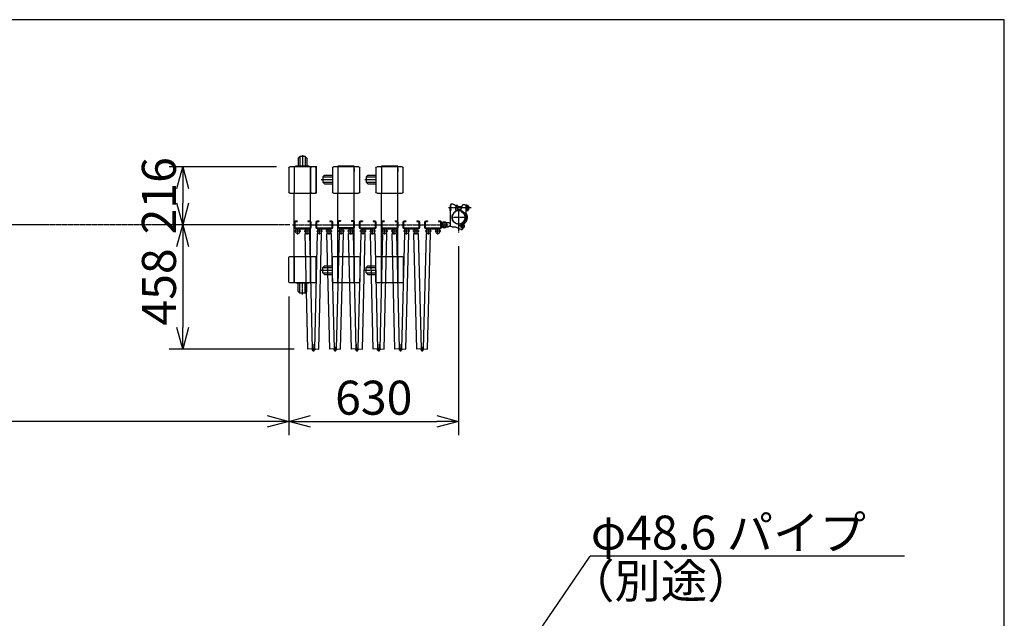
# Model space of a CAD drawing. Extents: x -172 to 14907, y -25 to 10378.
# Drawn here: x 11288 to 14907, y 8177 to 10378 of the extents above; entities that cross this region are included whole.
import ezdxf

# ---------------------------------------------------------------- set-up
doc = ezdxf.new("R2010")
doc.units = 0
doc.header["$MEASUREMENT"] = 0
doc.header["$PDMODE"] = 3
doc.header["$PDSIZE"] = -1
doc.linetypes.add('BORDER', pattern=[22, 20, -1, 0, -1])
doc.layers.get('0').update_dxf_attribs({"linetype": 'CONTINUOUS'})
doc.layers.get('Defpoints').update_dxf_attribs({"linetype": 'CONTINUOUS'})
doc.layers.add('寸法線', color=7, linetype='CONTINUOUS')
doc.layers.add('ﾚｲﾔｰ1', color=7, linetype='CONTINUOUS')
doc.styles.get("Standard").update_dxf_attribs({"font": 'msgothic.ttc'})
doc.dimstyles.new('sunpou', dxfattribs={"dimtxt": 125, "dimasz": 80, "dimexe": 50, "dimexo": 50, "dimgap": 25, "dimtad": 1, "dimdec": 0, "dimdsep": 46, "dimtxsty": 'Standard', "dimblk": 'OPEN30', "dimcen": 0.09, "dimdle": 300, "dimadec": 0, "dimazin": 0, "dimtfac": 1, "dimtdec": 0, "dimtofl": 0, "dimtmove": 0, "dimatfit": 3, "dimldrblk": 'OPEN30', "dimfxl": 1, "dimtolj": 1, "dimtzin": 0, "dimarcsym": 0})

# ---------------------------------------------------------------- blocks, each defined once
blk = doc.blocks.new('CLUMP1')
at = {"layer": 'ﾚｲﾔｰ1'}
for p, q in [((12457.5, 9614.8), (12457.5, 9635.6)), ((12459.8, 9614.8), (12459.8, 9635.6)), ((12462.1, 9640.2), (12467.5, 9640.2)), ((12462.1, 9637.9), (12467.5, 9637.9)), ((12467.5, 9640.2), (12467.5, 9637.9)), ((12507.5, 9640.2), (12512.9, 9640.2)), ((12507.5, 9640.2), (12507.5, 9637.9)), ((12507.5, 9637.9), (12512.9, 9637.9)), ((12515.2, 9635.6), (12515.2, 9614.8)), ((12517.5, 9635.6), (12517.5, 9614.8)), ((12512.9, 9612.5), (12462.1, 9612.5)), ((12462.1, 9610.2), (12512.9, 9610.2))]:
    blk.add_line(p, q, dxfattribs=at)
at = {"layer": 'ﾚｲﾔｰ1', "extrusion": (0, 0, -1)}
for centre, radius, start, end in [((-12462.1, 9635.6), 4.6, 0, 90), ((-12462.1, 9635.6), 2.3, 0, 90), ((-12512.9, 9635.6), 4.6, 90, 180), ((-12512.9, 9635.6), 2.3, 90, 180), ((-12462.1, 9614.8), 4.6, 270, 0), ((-12462.1, 9614.8), 2.3, 270, 0), ((-12512.9, 9614.8), 4.6, 180, 270), ((-12512.9, 9614.8), 2.3, 180, 270)]:
    blk.add_arc(centre, radius, start, end, dxfattribs=at)
blk = doc.blocks.new('CLUMP0')
blk.add_blockref('CLUMP1', (0, 0))
blk = doc.blocks.new('CLUMP3')
at = {"layer": 'ﾚｲﾔｰ1'}
for p, q in [((12377.5, 9613.7), (12377.5, 9634.5)), ((12379.8, 9613.7), (12379.8, 9634.5)), ((12382.1, 9639.1), (12387.5, 9639.1)), ((12382.1, 9636.8), (12387.5, 9636.8)), ((12387.5, 9639.1), (12387.5, 9636.8)), ((12427.5, 9639.1), (12432.9, 9639.1)), ((12427.5, 9639.1), (12427.5, 9636.8)), ((12427.5, 9636.8), (12432.9, 9636.8)), ((12435.2, 9634.5), (12435.2, 9613.7)), ((12437.5, 9634.5), (12437.5, 9613.7)), ((12432.9, 9611.4), (12382.1, 9611.4)), ((12382.1, 9609.1), (12432.9, 9609.1))]:
    blk.add_line(p, q, dxfattribs=at)
at = {"layer": 'ﾚｲﾔｰ1', "extrusion": (0, 0, -1)}
for centre, radius, start, end in [((-12382.1, 9634.5), 4.6, 0, 90), ((-12382.1, 9634.5), 2.3, 0, 90), ((-12432.9, 9634.5), 4.6, 90, 180), ((-12432.9, 9634.5), 2.3, 90, 180), ((-12382.1, 9613.7), 4.6, 270, 0), ((-12382.1, 9613.7), 2.3, 270, 0), ((-12432.9, 9613.7), 4.6, 180, 270), ((-12432.9, 9613.7), 2.3, 180, 270)]:
    blk.add_arc(centre, radius, start, end, dxfattribs=at)
blk = doc.blocks.new('CLUMP2')
blk.add_blockref('CLUMP3', (0, 0))
blk = doc.blocks.new('CLUMP5')
at = {"layer": 'ﾚｲﾔｰ1'}
for p, q in [((12537.3, 9613.7), (12537.3, 9634.5)), ((12539.6, 9613.7), (12539.6, 9634.5)), ((12541.9, 9639.1), (12547.3, 9639.1)), ((12541.9, 9636.8), (12547.3, 9636.8)), ((12547.3, 9639.1), (12547.3, 9636.8)), ((12587.3, 9639.1), (12592.7, 9639.1)), ((12587.3, 9639.1), (12587.3, 9636.8)), ((12587.3, 9636.8), (12592.7, 9636.8)), ((12595, 9634.5), (12595, 9613.7)), ((12597.3, 9634.5), (12597.3, 9613.7)), ((12592.7, 9611.4), (12541.9, 9611.4)), ((12541.9, 9609.1), (12592.7, 9609.1))]:
    blk.add_line(p, q, dxfattribs=at)
at = {"layer": 'ﾚｲﾔｰ1', "extrusion": (0, 0, -1)}
for centre, radius, start, end in [((-12541.9, 9634.5), 4.6, 0, 90), ((-12541.9, 9634.5), 2.3, 0, 90), ((-12592.7, 9634.5), 4.6, 90, 180), ((-12592.7, 9634.5), 2.3, 90, 180), ((-12541.9, 9613.7), 4.6, 270, 0), ((-12541.9, 9613.7), 2.3, 270, 0), ((-12592.7, 9613.7), 4.6, 180, 270), ((-12592.7, 9613.7), 2.3, 180, 270)]:
    blk.add_arc(centre, radius, start, end, dxfattribs=at)
blk = doc.blocks.new('CLUMP4')
blk.add_blockref('CLUMP5', (0, 0))
blk = doc.blocks.new('CLUMP7')
at = {"layer": 'ﾚｲﾔｰ1'}
for p, q in [((12297.5, 9613.7), (12297.5, 9634.5)), ((12299.8, 9613.7), (12299.8, 9634.5)), ((12302.1, 9639.1), (12307.5, 9639.1)), ((12302.1, 9636.8), (12307.5, 9636.8)), ((12307.5, 9639.1), (12307.5, 9636.8)), ((12347.5, 9639.1), (12352.9, 9639.1)), ((12347.5, 9639.1), (12347.5, 9636.8)), ((12347.5, 9636.8), (12352.9, 9636.8)), ((12355.2, 9634.5), (12355.2, 9613.7)), ((12357.5, 9634.5), (12357.5, 9613.7)), ((12352.9, 9611.4), (12302.1, 9611.4)), ((12302.1, 9609.1), (12352.9, 9609.1))]:
    blk.add_line(p, q, dxfattribs=at)
at = {"layer": 'ﾚｲﾔｰ1', "extrusion": (0, 0, -1)}
for centre, radius, start, end in [((-12302.1, 9634.5), 4.6, 0, 90), ((-12302.1, 9634.5), 2.3, 0, 90), ((-12352.9, 9634.5), 4.6, 90, 180), ((-12352.9, 9634.5), 2.3, 90, 180), ((-12302.1, 9613.7), 4.6, 270, 0), ((-12302.1, 9613.7), 2.3, 270, 0), ((-12352.9, 9613.7), 4.6, 180, 270), ((-12352.9, 9613.7), 2.3, 180, 270)]:
    blk.add_arc(centre, radius, start, end, dxfattribs=at)
blk = doc.blocks.new('CLUMP6')
blk.add_blockref('CLUMP7', (0, 0))
blk = doc.blocks.new('CLUMP11')
at = {"layer": 'ﾚｲﾔｰ1'}
for p, q in [((12617.3, 9613.7), (12617.3, 9634.5)), ((12619.6, 9613.7), (12619.6, 9634.5)), ((12621.9, 9639.1), (12627.3, 9639.1)), ((12621.9, 9636.8), (12627.3, 9636.8)), ((12627.3, 9639.1), (12627.3, 9636.8)), ((12667.3, 9639.1), (12672.7, 9639.1)), ((12667.3, 9639.1), (12667.3, 9636.8)), ((12667.3, 9636.8), (12672.7, 9636.8)), ((12675, 9634.5), (12675, 9613.7)), ((12677.3, 9634.5), (12677.3, 9613.7)), ((12672.7, 9611.4), (12621.9, 9611.4)), ((12621.9, 9609.1), (12672.7, 9609.1))]:
    blk.add_line(p, q, dxfattribs=at)
at = {"layer": 'ﾚｲﾔｰ1', "extrusion": (0, 0, -1)}
for centre, radius, start, end in [((-12621.9, 9634.5), 4.6, 0, 90), ((-12621.9, 9634.5), 2.3, 0, 90), ((-12672.7, 9634.5), 4.6, 90, 180), ((-12672.7, 9634.5), 2.3, 90, 180), ((-12621.9, 9613.7), 4.6, 270, 0), ((-12621.9, 9613.7), 2.3, 270, 0), ((-12672.7, 9613.7), 4.6, 180, 270), ((-12672.7, 9613.7), 2.3, 180, 270)]:
    blk.add_arc(centre, radius, start, end, dxfattribs=at)
blk = doc.blocks.new('CLUMP10')
blk.add_blockref('CLUMP11', (0, 0))
blk = doc.blocks.new('CLUMP9')
at = {"layer": 'ﾚｲﾔｰ1', "color": 3, "linetype": 'BORDER'}
for p, q in [((12676.2, 9600.6), (12653.3, 9600.6)), ((12664.8, 9588.1), (12664.8, 9613.2)), ((12721.4, 9600.6), (12698.6, 9600.6)), ((12710, 9588.1), (12710, 9613.2)), ((12681.1, 9165.1), (12693.4, 9165.1)), ((12687.3, 9171.7), (12687.3, 9158.4))]:
    blk.add_line(p, q, dxfattribs=at)
at = {"layer": 'ﾚｲﾔｰ1'}
for p, q in [((12657, 9592), (12673, 9592.3)), ((12667.2, 9167.1), (12657, 9592)), ((12673, 9592.3), (12683.2, 9167.5)), ((12701.6, 9592.3), (12691.3, 9167.5)), ((12717.6, 9592), (12701.6, 9592.3)), ((12707.3, 9167.1), (12717.6, 9592)), ((12683.2, 9167.5), (12667.2, 9167.1)), ((12682.8, 9185), (12684, 9185)), ((12684, 9185), (12684.4, 9167.6)), ((12690.5, 9185), (12690.1, 9167.6)), ((12691.7, 9185), (12690.5, 9185)), ((12691.3, 9167.5), (12707.3, 9167.1))]:
    blk.add_line(p, q, dxfattribs=at)
at = {"layer": 'ﾚｲﾔｰ1', "extrusion": (0, 0, -1)}
for centre, radius in [((-12664.8, 9600.6), 8.5), ((-12709.8, 9600.6), 8.5), ((-12687.3, 9165.1), 4)]:
    blk.add_circle(centre, radius, dxfattribs=at)
blk.add_blockref('CLUMP10', (0, 0))
blk = doc.blocks.new('CLUMP8')
blk.add_blockref('CLUMP9', (0, 0))
blk = doc.blocks.new('CLUMP15')
at = {"layer": 'ﾚｲﾔｰ1'}
for p, q in [((12697.3, 9613.7), (12697.3, 9634.5)), ((12699.6, 9613.7), (12699.6, 9634.5)), ((12701.9, 9639.1), (12707.3, 9639.1)), ((12701.9, 9636.8), (12707.3, 9636.8)), ((12707.3, 9639.1), (12707.3, 9636.8)), ((12747.3, 9639.1), (12752.7, 9639.1)), ((12747.3, 9639.1), (12747.3, 9636.8)), ((12747.3, 9636.8), (12752.7, 9636.8)), ((12755, 9634.5), (12755, 9613.7)), ((12757.3, 9634.5), (12757.3, 9613.7)), ((12752.7, 9611.4), (12701.9, 9611.4)), ((12701.9, 9609.1), (12752.7, 9609.1))]:
    blk.add_line(p, q, dxfattribs=at)
at = {"layer": 'ﾚｲﾔｰ1', "extrusion": (0, 0, -1)}
for centre, radius, start, end in [((-12701.9, 9634.5), 4.6, 0, 90), ((-12701.9, 9634.5), 2.3, 0, 90), ((-12752.7, 9634.5), 4.6, 90, 180), ((-12752.7, 9634.5), 2.3, 90, 180), ((-12701.9, 9613.7), 4.6, 270, 0), ((-12701.9, 9613.7), 2.3, 270, 0), ((-12752.7, 9613.7), 4.6, 180, 270), ((-12752.7, 9613.7), 2.3, 180, 270)]:
    blk.add_arc(centre, radius, start, end, dxfattribs=at)
blk = doc.blocks.new('CLUMP14')
blk.add_blockref('CLUMP15', (0, 0))
blk = doc.blocks.new('CLUMP13')
at = {"layer": 'ﾚｲﾔｰ1', "color": 3, "linetype": 'BORDER'}
for p, q in [((12756.2, 9600.6), (12733.3, 9600.6)), ((12744.8, 9588.1), (12744.8, 9613.2)), ((12801.5, 9600.6), (12778.6, 9600.6)), ((12790, 9588.1), (12790, 9613.2)), ((12761.1, 9165.1), (12773.4, 9165.1)), ((12767.3, 9171.7), (12767.3, 9158.4))]:
    blk.add_line(p, q, dxfattribs=at)
at = {"layer": 'ﾚｲﾔｰ1'}
for p, q in [((12737, 9592), (12753, 9592.3)), ((12747.2, 9167.1), (12737, 9592)), ((12753, 9592.3), (12763.2, 9167.5)), ((12781.6, 9592.3), (12771.3, 9167.5)), ((12797.6, 9592), (12781.6, 9592.3)), ((12787.3, 9167.1), (12797.6, 9592)), ((12763.2, 9167.5), (12747.2, 9167.1)), ((12762.8, 9185), (12764, 9185)), ((12764, 9185), (12764.4, 9167.6)), ((12770.6, 9185), (12770.1, 9167.6)), ((12771.8, 9185), (12770.6, 9185)), ((12771.3, 9167.5), (12787.3, 9167.1))]:
    blk.add_line(p, q, dxfattribs=at)
at = {"layer": 'ﾚｲﾔｰ1', "extrusion": (0, 0, -1)}
for centre, radius in [((-12744.8, 9600.6), 8.5), ((-12789.8, 9600.6), 8.5), ((-12767.3, 9165.1), 4)]:
    blk.add_circle(centre, radius, dxfattribs=at)
blk.add_blockref('CLUMP14', (0, 0))
blk = doc.blocks.new('CLUMP12')
blk.add_blockref('CLUMP13', (0, 0))
blk = doc.blocks.new('CLUMP17')
at = {"layer": 'ﾚｲﾔｰ1'}
for p, q in [((12567.4, 9806.6), (12561.4, 9800.6)), ((12567.4, 9806.6), (12597.3, 9806.6)), ((12597.3, 9833.6), (12597.3, 9744.6)), ((12597.3, 9812.9), (12597.3, 9764.8)), ((12617.3, 9837.6), (12601.3, 9837.6)), ((12615.5, 9837.6), (12617.3, 9837.6)), ((12677.3, 9839.1), (12617.3, 9839.1)), ((12617.3, 9839.1), (12617.3, 9837.6)), ((12617.3, 9837.6), (12617.3, 9740.6)), ((12677.3, 9837.6), (12617.3, 9837.6)), ((12617.3, 9837.6), (12617.3, 9740.6)), ((12677.3, 9837.6), (12677.3, 9839.1)), ((12693.3, 9837.6), (12677.3, 9837.6)), ((12677.3, 9740.6), (12677.3, 9837.6)), ((12677.3, 9831.6), (12677.3, 9820.1)), ((12677.3, 9820.1), (12677.3, 9831.6)), ((12697.3, 9744.6), (12697.3, 9833.6)), ((12556.1, 9790.6), (12597.3, 9790.6)), ((12561.4, 9800.6), (12561.4, 9780.6)), ((12561.4, 9800.6), (12597.3, 9800.6)), ((12567.4, 9774.6), (12561.4, 9780.6)), ((12561.4, 9780.6), (12597.3, 9780.6)), ((12567.4, 9774.6), (12597.3, 9774.6)), ((12601.3, 9740.6), (12617.3, 9740.6)), ((12617.3, 9740.6), (12677.3, 9740.6)), ((12617.3, 9507.6), (12617.3, 9740.6)), ((12677.3, 9740.6), (12693.3, 9740.6)), ((12677.3, 9507.6), (12677.3, 9740.6)), ((12597.3, 9414.6), (12597.3, 9503.6)), ((12597.3, 9438), (12597.3, 9481.9)), ((12597.3, 9438), (12597.3, 9481.9)), ((12601.3, 9507.6), (12617.3, 9507.6)), ((12617.3, 9410.6), (12617.3, 9507.6)), ((12617.3, 9507.6), (12617.3, 9410.6)), ((12617.3, 9507.6), (12677.3, 9507.6)), ((12677.3, 9507.6), (12693.3, 9507.6)), ((12677.3, 9507.6), (12677.3, 9410.6)), ((12677.3, 9410.6), (12677.3, 9507.6)), ((12677.3, 9489.1), (12677.3, 9500.6)), ((12677.3, 9500.6), (12677.3, 9489.1)), ((12697.3, 9503.6), (12697.3, 9414.6)), ((12567.4, 9473.6), (12561.4, 9467.6)), ((12561.4, 9467.6), (12597.3, 9467.6)), ((12561.4, 9447.6), (12561.4, 9467.6)), ((12567.4, 9441.6), (12561.4, 9447.6)), ((12561.4, 9447.6), (12597.3, 9447.6)), ((12567.4, 9473.6), (12597.3, 9473.6)), ((12567.4, 9441.6), (12597.3, 9441.6)), ((12617.3, 9410.6), (12601.3, 9410.6)), ((12677.3, 9410.6), (12617.3, 9410.6)), ((12617.3, 9410.6), (12617.3, 9409.1)), ((12693.3, 9410.6), (12677.3, 9410.6)), ((12677.3, 9410.6), (12677.3, 9409.1)), ((12677.3, 9409.1), (12677.3, 9410.6))]:
    blk.add_line(p, q, dxfattribs=at)
at = {"layer": 'ﾚｲﾔｰ1', "color": 3, "linetype": 'BORDER'}
blk.add_line((12556.1, 9457.6), (12597.3, 9457.6), dxfattribs=at)
at = {"layer": 'ﾚｲﾔｰ1', "extrusion": (0, 0, -1)}
for centre, start, end in [((-12601.3, 9833.6), 0, 90), ((-12693.3, 9833.6), 90, 180), ((-12601.3, 9744.6), 270, 0), ((-12693.3, 9744.6), 180, 270), ((-12601.3, 9503.6), 0, 90), ((-12693.3, 9503.6), 90, 180), ((-12601.3, 9414.6), 270, 0), ((-12693.3, 9414.6), 180, 270)]:
    blk.add_arc(centre, 4, start, end, dxfattribs=at)
blk = doc.blocks.new('CLUMP16')
blk.add_blockref('CLUMP17', (0, 0))
blk = doc.blocks.new('CLUMP19')
at = {"layer": 'ﾚｲﾔｰ1'}
for p, q in [((12407.7, 9806.6), (12401.7, 9800.6)), ((12407.7, 9806.6), (12437.5, 9806.6)), ((12437.5, 9833.6), (12437.5, 9744.6)), ((12437.5, 9812.9), (12437.5, 9764.8)), ((12457.5, 9837.6), (12441.5, 9837.6)), ((12455.7, 9837.6), (12457.5, 9837.6)), ((12517.5, 9839.1), (12457.5, 9839.1)), ((12457.5, 9839.1), (12457.5, 9837.6)), ((12457.5, 9837.6), (12457.5, 9740.6)), ((12517.5, 9837.6), (12457.5, 9837.6)), ((12457.5, 9837.6), (12457.5, 9740.6)), ((12517.5, 9837.6), (12517.5, 9839.1)), ((12533.5, 9837.6), (12517.5, 9837.6)), ((12517.5, 9740.6), (12517.5, 9837.6)), ((12517.5, 9831.6), (12517.5, 9820.1)), ((12517.5, 9820.1), (12517.5, 9831.6)), ((12537.5, 9744.6), (12537.5, 9833.6)), ((12396.4, 9790.6), (12437.5, 9790.6)), ((12401.7, 9800.6), (12401.7, 9780.6)), ((12401.7, 9800.6), (12437.5, 9800.6)), ((12407.7, 9774.6), (12401.7, 9780.6)), ((12401.7, 9780.6), (12437.5, 9780.6)), ((12407.7, 9774.6), (12437.5, 9774.6)), ((12441.5, 9740.6), (12457.5, 9740.6)), ((12457.5, 9740.6), (12517.5, 9740.6)), ((12457.5, 9507.6), (12457.5, 9740.6)), ((12517.5, 9740.6), (12533.5, 9740.6)), ((12517.5, 9507.6), (12517.5, 9740.6)), ((12437.5, 9414.6), (12437.5, 9503.6)), ((12437.5, 9438), (12437.5, 9481.9)), ((12437.5, 9438), (12437.5, 9481.9)), ((12441.5, 9507.6), (12457.5, 9507.6)), ((12457.5, 9410.6), (12457.5, 9507.6)), ((12457.5, 9507.6), (12457.5, 9410.6)), ((12457.5, 9507.6), (12517.5, 9507.6)), ((12517.5, 9507.6), (12533.5, 9507.6)), ((12517.5, 9507.6), (12517.5, 9410.6)), ((12517.5, 9410.6), (12517.5, 9507.6)), ((12517.5, 9489.1), (12517.5, 9500.6)), ((12517.5, 9500.6), (12517.5, 9489.1)), ((12537.5, 9503.6), (12537.5, 9414.6)), ((12407.7, 9473.6), (12401.7, 9467.6)), ((12401.7, 9467.6), (12437.5, 9467.6)), ((12401.7, 9447.6), (12401.7, 9467.6)), ((12407.7, 9441.6), (12401.7, 9447.6)), ((12401.7, 9447.6), (12437.5, 9447.6)), ((12407.7, 9473.6), (12437.5, 9473.6)), ((12407.7, 9441.6), (12437.5, 9441.6)), ((12457.5, 9410.6), (12441.5, 9410.6)), ((12517.5, 9410.6), (12457.5, 9410.6)), ((12457.5, 9410.6), (12457.5, 9409.1)), ((12533.5, 9410.6), (12517.5, 9410.6)), ((12517.5, 9410.6), (12517.5, 9409.1)), ((12517.5, 9409.1), (12517.5, 9410.6))]:
    blk.add_line(p, q, dxfattribs=at)
at = {"layer": 'ﾚｲﾔｰ1', "color": 3, "linetype": 'BORDER'}
blk.add_line((12396.4, 9457.6), (12437.5, 9457.6), dxfattribs=at)
at = {"layer": 'ﾚｲﾔｰ1', "extrusion": (0, 0, -1)}
for centre, start, end in [((-12441.5, 9833.6), 0, 90), ((-12533.5, 9833.6), 90, 180), ((-12441.5, 9744.6), 270, 0), ((-12533.5, 9744.6), 180, 270), ((-12441.5, 9503.6), 0, 90), ((-12533.5, 9503.6), 90, 180), ((-12441.5, 9414.6), 270, 0), ((-12533.5, 9414.6), 180, 270)]:
    blk.add_arc(centre, 4, start, end, dxfattribs=at)
blk = doc.blocks.new('CLUMP18')
blk.add_blockref('CLUMP19', (0, 0))
blk = doc.blocks.new('CLUMP21')
at = {"layer": 'ﾚｲﾔｰ1'}
for p, q in [((12777.3, 9613.7), (12777.3, 9634.5)), ((12779.6, 9613.7), (12779.6, 9634.5)), ((12781.9, 9639.1), (12787.3, 9639.1)), ((12781.9, 9636.8), (12787.3, 9636.8)), ((12787.3, 9639.1), (12787.3, 9636.8)), ((12827.3, 9639.1), (12832.7, 9639.1)), ((12827.3, 9639.1), (12827.3, 9636.8)), ((12827.3, 9636.8), (12832.7, 9636.8)), ((12835, 9634.5), (12835, 9613.7)), ((12837.3, 9634.5), (12837.3, 9613.7)), ((12832.7, 9611.4), (12781.9, 9611.4)), ((12781.9, 9609.1), (12832.7, 9609.1))]:
    blk.add_line(p, q, dxfattribs=at)
at = {"layer": 'ﾚｲﾔｰ1', "extrusion": (0, 0, -1)}
for centre, radius, start, end in [((-12781.9, 9634.5), 4.6, 0, 90), ((-12781.9, 9634.5), 2.3, 0, 90), ((-12832.7, 9634.5), 4.6, 90, 180), ((-12832.7, 9634.5), 2.3, 90, 180), ((-12781.9, 9613.7), 4.6, 270, 0), ((-12781.9, 9613.7), 2.3, 270, 0), ((-12832.7, 9613.7), 4.6, 180, 270), ((-12832.7, 9613.7), 2.3, 180, 270)]:
    blk.add_arc(centre, radius, start, end, dxfattribs=at)
blk = doc.blocks.new('CLUMP20')
blk.add_blockref('CLUMP21', (0, 0))
blk = doc.blocks.new('_Open30')
at = {"color": 0, "linetype": 'Continuous', "lineweight": -2}
for p, q in [((-1, 0.268), (0, 0)), ((0, 0), (-1, -0.268)), ((0, 0), (-1, 0))]:
    blk.add_line(p, q, dxfattribs=at)
blk = doc.blocks.new('*D1869')
at = {"layer": 'Defpoints', "color": 0, "linetype": 'Continuous'}
for p in [(12281.3, 9837.6), (11887, 9624.1), (12281.3, 9624.1)]:
    blk.add_point(p, dxfattribs=at)
at = {"layer": '寸法線', "color": 0, "lineweight": -2}
for p, q in [((12231.3, 9837.6), (11837, 9837.6)), ((11887, 9757.6), (11887, 9704.1)), ((12231.3, 9624.1), (11837, 9624.1))]:
    blk.add_line(p, q, dxfattribs=at)
at = {"layer": '寸法線', "color": 0, "linetype": 'ByBlock', "lineweight": -2, "xscale": 80, "yscale": 80, "zscale": 80}
for p, rotation in [((11887, 9837.6), 90), ((11887, 9624.1), 270)]:
    blk.add_blockref('_Open30', p, dxfattribs=dict(at, rotation=rotation))
at = {"layer": '寸法線', "color": 0, "linetype": 'Continuous', "insert": (11799.5, 9730.9), "char_height": 125, "attachment_point": 5, "rotation": 90}
blk.add_mtext('\\A1;216', dxfattribs=at)
blk = doc.blocks.new('*D1870')
at = {"layer": 'Defpoints', "color": 0, "linetype": 'Continuous'}
for p in [(12287.3, 9624.1), (11887.3, 9167.1), (12347.2, 9167.1)]:
    blk.add_point(p, dxfattribs=at)
at = {"layer": '寸法線', "color": 0, "lineweight": -2}
for p, q in [((12237.3, 9624.1), (11837.3, 9624.1)), ((11887.3, 9544.1), (11887.3, 9247.1)), ((12297.2, 9167.1), (11837.3, 9167.1))]:
    blk.add_line(p, q, dxfattribs=at)
at = {"layer": '寸法線', "color": 0, "linetype": 'ByBlock', "lineweight": -2, "xscale": 80, "yscale": 80, "zscale": 80}
for p, rotation in [((11887.3, 9624.1), 90), ((11887.3, 9167.1), 270)]:
    blk.add_blockref('_Open30', p, dxfattribs=dict(at, rotation=rotation))
at = {"layer": '寸法線', "color": 0, "linetype": 'Continuous', "insert": (11799.8, 9395.6), "char_height": 125, "attachment_point": 5, "rotation": 90}
blk.add_mtext('\\A1;458', dxfattribs=at)
blk = doc.blocks.new('*D1875')
at = {"layer": 'Defpoints', "color": 0, "linetype": 'Continuous'}
for p in [(12901.1, 9595.8), (12277.3, 9410.6), (12901.1, 8901)]:
    blk.add_point(p, dxfattribs=at)
at = {"layer": '寸法線', "color": 0, "lineweight": -2}
for p, q in [((12901.1, 9545.8), (12901.1, 8851)), ((12277.3, 9360.6), (12277.3, 8851)), ((12357.3, 8901), (12821.1, 8901))]:
    blk.add_line(p, q, dxfattribs=at)
at = {"layer": '寸法線', "color": 0, "linetype": 'ByBlock', "lineweight": -2, "xscale": 80, "yscale": 80, "zscale": 80, "rotation": 180}
blk.add_blockref('_Open30', (12277.3, 8901), dxfattribs=at)
at = {"layer": '寸法線', "color": 0, "linetype": 'ByBlock', "lineweight": -2, "xscale": 80, "yscale": 80, "zscale": 80}
blk.add_blockref('_Open30', (12901.1, 8901), dxfattribs=at)
at = {"layer": '寸法線', "color": 0, "linetype": 'Continuous', "insert": (12589.2, 8988.5), "char_height": 125, "attachment_point": 5}
blk.add_mtext('\\A1;630', dxfattribs=at)
blk = doc.blocks.new('*D1886')
at = {"layer": 'Defpoints', "color": 0, "linetype": 'Continuous'}
for p in [(2438.3, 9410.6), (12277.3, 9410.6), (2438.3, 8901)]:
    blk.add_point(p, dxfattribs=at)
at = {"layer": '寸法線', "color": 0, "lineweight": -2}
for p, q in [((2438.3, 9360.6), (2438.3, 8851)), ((12277.3, 9360.6), (12277.3, 8851)), ((12197.3, 8901), (2518.3, 8901))]:
    blk.add_line(p, q, dxfattribs=at)
at = {"layer": '寸法線', "color": 0, "linetype": 'ByBlock', "lineweight": -2, "xscale": 80, "yscale": 80, "zscale": 80, "rotation": 180}
blk.add_blockref('_Open30', (2438.3, 8901), dxfattribs=at)
at = {"layer": '寸法線', "color": 0, "linetype": 'ByBlock', "lineweight": -2, "xscale": 80, "yscale": 80, "zscale": 80}
blk.add_blockref('_Open30', (12277.3, 8901), dxfattribs=at)
at = {"layer": '寸法線', "color": 0, "linetype": 'Continuous', "insert": (7357.8, 8988.5), "char_height": 125, "attachment_point": 5}
blk.add_mtext('\\A1;9540', dxfattribs=at)

msp = doc.modelspace()

# ---------------------------------------------------------------- linework, layer by layer
at = {"layer": 'ﾚｲﾔｰ1'}
for p, q in [((14906.6, 10378.1), (-172, 10378.1)), ((14906.6, -25.1), (14906.6, 10378.1)), ((12327.3, 9880.3), (12327.3, 9839.1)), ((12311.3, 9869), (12317.3, 9875)), ((12311.3, 9869), (12311.3, 9839.1)), ((12337.3, 9875), (12317.3, 9875)), ((12317.3, 9875), (12317.3, 9839.1)), ((12337.3, 9875), (12337.3, 9839.1)), ((12343.3, 9869), (12337.3, 9875)), ((12343.3, 9869), (12343.3, 9839.1)), ((12277.3, 9833.6), (12277.3, 9744.6)), ((12297.3, 9837.6), (12281.3, 9837.6)), ((12295.5, 9837.6), (12297.3, 9837.6)), ((12297.3, 9839.1), (12297.3, 9837.6)), ((12357.3, 9837.6), (12297.3, 9837.6)), ((12297.3, 9837.6), (12297.3, 9740.6)), ((12297.3, 9837.6), (12297.3, 9740.6)), ((12352.3, 9839.1), (12302.1, 9839.1)), ((12352.3, 9839.1), (12302.1, 9839.1)), ((12352.3, 9837.6), (12302.1, 9837.6)), ((12357.3, 9837.6), (12357.3, 9839.1)), ((12357.3, 9740.6), (12357.3, 9837.6)), ((12373.3, 9837.6), (12357.3, 9837.6)), ((12357.3, 9833.6), (12357.3, 9744.6)), ((12357.3, 9831.6), (12357.3, 9820.1)), ((12357.3, 9820.1), (12357.3, 9831.6)), ((12377.3, 9837.6), (12361.3, 9837.6)), ((12375.5, 9837.6), (12377.3, 9837.6)), ((12377.3, 9839.1), (12377.3, 9837.6)), ((12377.3, 9837.6), (12377.3, 9740.6)), ((12377.3, 9837.6), (12377.3, 9740.6)), ((12377.3, 9744.6), (12377.3, 9833.6)), ((12281.3, 9740.6), (12297.3, 9740.6)), ((12297.3, 9740.6), (12357.3, 9740.6)), ((12297.3, 9507.6), (12297.3, 9740.6)), ((12357.3, 9507.6), (12357.3, 9740.6)), ((12357.3, 9740.6), (12373.3, 9740.6)), ((12361.3, 9740.6), (12377.3, 9740.6)), ((12881.1, 9699.7), (12872.1, 9699.7)), ((12872.1, 9699.7), (12872.1, 9696.7)), ((12912.1, 9686.2), (12916.8, 9699.2)), ((12916.8, 9699.2), (12920.2, 9699.2)), ((12870.1, 9696.7), (12870.1, 9684.3)), ((12872.1, 9696.7), (12870.1, 9696.7)), ((12870.1, 9675.7), (12870.1, 9688.1)), ((12872.2, 9681.6), (12870.1, 9672.9)), ((12870.8, 9675.7), (12870.1, 9675.7)), ((12870.1, 9673), (12870.1, 9658.2)), ((12872.1, 9681.6), (12872.1, 9696.7)), ((12872.1, 9681.6), (12872.1, 9681.2)), ((12897.1, 9694.7), (12889.8, 9694.7)), ((12891.1, 9678.4), (12891.1, 9689.7)), ((12891.1, 9677.7), (12897.1, 9677.7)), ((12891.1, 9671.4), (12891.1, 9671.5)), ((12897.1, 9694.7), (12897.1, 9677.7)), ((12897.1, 9677.7), (12897.1, 9694.7)), ((12897.1, 9691.2), (12913.9, 9691.2)), ((12897.1, 9690.5), (12913.7, 9690.5)), ((12897.1, 9681.9), (12910.9, 9681.9)), ((12897.1, 9680.9), (12910.9, 9680.9)), ((12901.1, 9675.5), (12901.1, 9599.2)), ((12911.9, 9685.9), (12910.9, 9683.1)), ((12910.9, 9673.4), (12910.9, 9683.1)), ((12925.1, 9686.2), (12940.6, 9686.2)), ((12928.1, 9696.7), (12928.1, 9675.7)), ((12930.1, 9696.7), (12928.1, 9696.7)), ((12928.1, 9693.2), (12928.1, 9668.5)), ((12928.1, 9675.7), (12930.1, 9675.7)), ((12930.1, 9675.7), (12930.1, 9696.7)), ((12936.2, 9695.4), (12930.1, 9695.4)), ((12930.1, 9695.4), (12930.1, 9677)), ((12930.1, 9690.8), (12936.2, 9690.8)), ((12930.1, 9681.6), (12936.2, 9681.6)), ((12930.1, 9677), (12936.2, 9677)), ((12937.1, 9693.1), (12937.1, 9679.3)), ((12847.6, 9632.1), (12862, 9632.2)), ((12848.1, 9632.1), (12862.5, 9632.2)), ((12870.1, 9658.2), (12870.1, 9623.2)), ((12870.1, 9644.5), (12870.1, 9629.7)), ((12870.1, 9629.7), (12870.1, 9622.3)), ((12906.2, 9627.4), (12911.2, 9628.5)), ((12919.4, 9631), (12911.1, 9628.7)), ((12337, 9592), (12353, 9592.3)), ((12347.2, 9167.1), (12337, 9592)), ((12353, 9592.3), (12363.2, 9167.5)), ((12381.6, 9592.3), (12371.3, 9167.5)), ((12397.6, 9592), (12381.6, 9592.3)), ((12387.3, 9167.1), (12397.6, 9592)), ((12417, 9592), (12433, 9592.3)), ((12427.2, 9167.1), (12417, 9592)), ((12433, 9592.3), (12443.2, 9167.5)), ((12461.6, 9592.3), (12451.3, 9167.5)), ((12477.6, 9592), (12461.6, 9592.3)), ((12467.3, 9167.1), (12477.6, 9592)), ((12497, 9592), (12513, 9592.3)), ((12507.2, 9167.1), (12497, 9592)), ((12513, 9592.3), (12523.2, 9167.5)), ((12541.6, 9592.3), (12531.3, 9167.5)), ((12557.6, 9592), (12541.6, 9592.3)), ((12547.3, 9167.1), (12557.6, 9592)), ((12577, 9592), (12593, 9592.3)), ((12587.2, 9167.1), (12577, 9592)), ((12593, 9592.3), (12603.2, 9167.5)), ((12621.6, 9592.3), (12611.3, 9167.5)), ((12637.6, 9592), (12621.6, 9592.3)), ((12627.3, 9167.1), (12637.6, 9592)), ((12847.6, 9616.1), (12862.1, 9616.2)), ((12848.1, 9616.1), (12862.6, 9616.2)), ((12877.1, 9616.2), (12890.1, 9616.2)), ((12890.1, 9616.2), (12913.1, 9605.5)), ((12901.1, 9596.4), (12901.1, 9595.8)), ((12913.1, 9605.5), (12919.7, 9613.6)), ((12277.3, 9414.6), (12277.3, 9503.6)), ((12281.3, 9507.6), (12297.3, 9507.6)), ((12297.3, 9410.6), (12297.3, 9507.6)), ((12297.3, 9507.6), (12297.3, 9410.6)), ((12297.3, 9507.6), (12357.3, 9507.6)), ((12357.3, 9507.6), (12357.3, 9410.6)), ((12357.3, 9507.6), (12373.3, 9507.6)), ((12357.3, 9410.6), (12357.3, 9507.6)), ((12357.3, 9414.6), (12357.3, 9503.6)), ((12357.3, 9489.1), (12357.3, 9500.6)), ((12357.3, 9500.6), (12357.3, 9489.1)), ((12361.3, 9507.6), (12377.3, 9507.6)), ((12377.3, 9507.6), (12377.3, 9410.6)), ((12377.3, 9410.6), (12377.3, 9507.6)), ((12377.3, 9503.6), (12377.3, 9414.6)), ((12297.3, 9410.6), (12281.3, 9410.6)), ((12357.3, 9410.6), (12297.3, 9410.6)), ((12297.3, 9410.6), (12297.3, 9409.1)), ((12350.8, 9410.6), (12303.7, 9410.6)), ((12350.8, 9410.6), (12303.7, 9410.6)), ((12350.8, 9409.1), (12303.7, 9409.1)), ((12350.8, 9409.1), (12303.7, 9409.1)), ((12350.8, 9409.1), (12303.7, 9409.1)), ((12311.3, 9379.3), (12311.3, 9409.1)), ((12317.3, 9373.3), (12317.3, 9409.1)), ((12337.3, 9373.3), (12337.3, 9409.1)), ((12343.3, 9379.3), (12343.3, 9409.1)), ((12357.3, 9409.1), (12357.3, 9410.6)), ((12357.3, 9410.6), (12357.3, 9409.1)), ((12373.3, 9410.6), (12357.3, 9410.6)), ((12377.3, 9410.6), (12361.3, 9410.6)), ((12311.3, 9379.3), (12317.3, 9373.3)), ((12337.3, 9373.3), (12317.3, 9373.3)), ((12343.3, 9379.3), (12337.3, 9373.3)), ((12363.2, 9167.5), (12347.2, 9167.1)), ((12363.2, 9167.5), (12359.7, 9167.4)), ((12362.8, 9185), (12364, 9185)), ((12363.2, 9167.5), (12363.3, 9165)), ((12364, 9185), (12364.4, 9167.6)), ((12370.5, 9185), (12370.1, 9167.6)), ((12371.7, 9185), (12370.5, 9185)), ((12371.3, 9167.5), (12371.3, 9165)), ((12371.3, 9167.5), (12374.8, 9167.4)), ((12371.3, 9167.5), (12387.3, 9167.1)), ((12443.2, 9167.5), (12427.2, 9167.1)), ((12443.2, 9167.5), (12439.7, 9167.4)), ((12442.8, 9185), (12444, 9185)), ((12443.2, 9167.5), (12443.3, 9165)), ((12444, 9185), (12444.4, 9167.6)), ((12450.5, 9185), (12450.1, 9167.6)), ((12451.7, 9185), (12450.5, 9185)), ((12451.3, 9167.5), (12451.3, 9165)), ((12451.3, 9167.5), (12467.3, 9167.1)), ((12451.3, 9167.5), (12454.8, 9167.4)), ((12523.2, 9167.5), (12507.2, 9167.1)), ((12523.2, 9167.5), (12519.7, 9167.4)), ((12522.8, 9185), (12524, 9185)), ((12523.2, 9167.5), (12523.3, 9165)), ((12524, 9185), (12524.4, 9167.6)), ((12530.5, 9185), (12530.1, 9167.6)), ((12531.7, 9185), (12530.5, 9185)), ((12531.3, 9167.5), (12547.3, 9167.1)), ((12531.3, 9167.5), (12534.8, 9167.4)), ((12531.3, 9167.5), (12531.3, 9165)), ((12603.2, 9167.5), (12587.2, 9167.1)), ((12603.2, 9167.5), (12599.7, 9167.4)), ((12602.8, 9185), (12604, 9185)), ((12603.2, 9167.5), (12603.3, 9165)), ((12604, 9185), (12604.4, 9167.6)), ((12610.5, 9185), (12610.1, 9167.6)), ((12611.7, 9185), (12610.5, 9185)), ((12611.3, 9167.5), (12627.3, 9167.1)), ((12611.3, 9167.5), (12614.8, 9167.4)), ((12611.3, 9167.5), (12611.3, 9165)), ((12683.2, 9167.5), (12679.7, 9167.4)), ((12683.2, 9167.5), (12683.3, 9165)), ((12691.3, 9167.5), (12694.8, 9167.4)), ((12691.3, 9167.5), (12691.3, 9165))]:
    msp.add_line(p, q, dxfattribs=at)
at = {"layer": 'ﾚｲﾔｰ1', "color": 3, "linetype": 'BORDER'}
for p, q in [((12946.7, 9686.2), (12864, 9686.2)), ((12901.1, 9675.5), (12901.1, 9626.9)), ((12848.1, 9616.1), (12848.1, 9632.1)), ((12925.4, 9651.2), (12876.8, 9651.2)), ((12913.1, 9628.7), (12913.1, 9610.7)), ((12281.3, 9624.1), (7300.2, 9620.7)), ((12290.6, 9624.1), (12862.6, 9624.1)), ((12321.2, 9600.6), (12298.3, 9600.6)), ((12309.8, 9588.1), (12309.8, 9613.2)), ((12356.2, 9600.6), (12333.3, 9600.6)), ((12344.8, 9588.1), (12344.8, 9613.2)), ((12401.2, 9600.6), (12378.3, 9600.6)), ((12401.2, 9600.6), (12378.3, 9600.6)), ((12389.8, 9588.1), (12389.8, 9613.2)), ((12389.8, 9588.1), (12389.8, 9613.2)), ((12436.2, 9600.6), (12413.3, 9600.6)), ((12424.8, 9588.1), (12424.8, 9613.2)), ((12481.2, 9600.6), (12458.3, 9600.6)), ((12469.8, 9588.1), (12469.8, 9613.2)), ((12516.2, 9600.6), (12493.3, 9600.6)), ((12504.8, 9588.1), (12504.8, 9613.2)), ((12561.2, 9600.6), (12538.3, 9600.6)), ((12549.8, 9588.1), (12549.8, 9613.2)), ((12596.2, 9600.6), (12573.3, 9600.6)), ((12584.8, 9588.1), (12584.8, 9613.2)), ((12641.2, 9600.6), (12618.3, 9600.6)), ((12629.8, 9588.1), (12629.8, 9613.2)), ((12836.2, 9600.6), (12813.3, 9600.6)), ((12824.8, 9588.1), (12824.8, 9613.2)), ((12922.1, 9619.7), (12904.1, 9619.7)), ((12327.3, 9368), (12327.3, 9409.1)), ((12361.1, 9165.1), (12373.4, 9165.1)), ((12367.3, 9171.7), (12367.3, 9158.4)), ((12441.1, 9165.1), (12453.4, 9165.1)), ((12447.3, 9171.7), (12447.3, 9158.4)), ((12521.1, 9165.1), (12533.4, 9165.1)), ((12527.3, 9171.7), (12527.3, 9158.4)), ((12601.1, 9165.1), (12613.4, 9165.1)), ((12607.3, 9171.7), (12607.3, 9158.4))]:
    msp.add_line(p, q, dxfattribs=at)
at = {"layer": 'ﾚｲﾔｰ1', "color": 3}
for p in [(12925.4, 7735.5), (14540.3, 8405.6)]:
    msp.add_line(p, (13385.1, 8405.6), dxfattribs=at)
at = {"layer": 'ﾚｲﾔｰ1', "extrusion": (0, 0, -1)}
for centre, radius in [((-12901.1, 9651.2), 24.3), ((-12848.1, 9624.1), 10.8), ((-12848.1, 9624.1), 8), ((-12309.8, 9600.6), 8.5), ((-12344.8, 9600.6), 8.5), ((-12344.8, 9600.6), 8.5), ((-12389.8, 9600.6), 8.5), ((-12389.8, 9600.6), 8.5), ((-12389.8, 9600.6), 8.5), ((-12389.8, 9600.6), 8.5), ((-12389.8, 9600.6), 8.5), ((-12389.8, 9600.6), 8.5), ((-12389.8, 9600.6), 8.5), ((-12389.8, 9600.6), 8.5), ((-12424.8, 9600.6), 8.5), ((-12424.8, 9600.6), 8.5), ((-12469.8, 9600.6), 8.5), ((-12469.8, 9600.6), 8.5), ((-12469.8, 9600.6), 8.5), ((-12469.8, 9600.6), 8.5), ((-12469.8, 9600.6), 8.5), ((-12469.8, 9600.6), 8.5), ((-12469.8, 9600.6), 8.5), ((-12504.8, 9600.6), 8.5), ((-12504.8, 9600.6), 8.5), ((-12504.8, 9600.6), 8.5), ((-12549.8, 9600.6), 8.5), ((-12549.8, 9600.6), 8.5), ((-12549.8, 9600.6), 8.5), ((-12549.8, 9600.6), 8.5), ((-12549.8, 9600.6), 8.5), ((-12549.8, 9600.6), 8.5), ((-12549.8, 9600.6), 8.5), ((-12584.8, 9600.6), 8.5), ((-12584.8, 9600.6), 8.5), ((-12584.8, 9600.6), 8.5), ((-12629.8, 9600.6), 8.5), ((-12629.8, 9600.6), 8.5), ((-12629.8, 9600.6), 8.5), ((-12629.8, 9600.6), 8.5), ((-12629.8, 9600.6), 8.5), ((-12629.8, 9600.6), 8.5), ((-12629.8, 9600.6), 8.5), ((-12664.8, 9600.6), 8.5), ((-12664.8, 9600.6), 8.5), ((-12709.8, 9600.6), 8.5), ((-12709.8, 9600.6), 8.5), ((-12709.8, 9600.6), 8.5), ((-12709.8, 9600.6), 8.5), ((-12709.8, 9600.6), 8.5), ((-12709.8, 9600.6), 8.5), ((-12824.8, 9600.6), 8.5), ((-12824.8, 9600.6), 8.5), ((-12913.1, 9619.7), 5.25), ((-12367.3, 9165.1), 4), ((-12447.3, 9165.1), 4), ((-12527.3, 9165.1), 4), ((-12607.3, 9165.1), 4)]:
    msp.add_circle(centre, radius, dxfattribs=at)
for centre, radius, start, end in [((-12281.3, 9833.6), 4, 0, 90), ((-12361.3, 9833.6), 4, 0, 90), ((-12373.3, 9833.6), 4, 90, 180), ((-12281.3, 9744.6), 4, 270, 0), ((-12361.3, 9744.6), 4, 270, 0), ((-12373.3, 9744.6), 4, 180, 270), ((-12881.1, 9689.7), 10, 90, 180), ((-12920.1, 9691.3), 8, 90, 180), ((-12901.1, 9651.2), 24.3, 0, 55.6822), ((-12881.1, 9679.1), 10, 180, 234.43), ((-12901.1, 9651.2), 27.3, 111.0767, 228.8872), ((-12901.1, 9651.2), 24.3, 113.8293, 244.9722), ((-12901.1, 9651.2), 31.3, 153.0079, 233.6916), ((-12938.1, 9669.5), 10, 333.7718, 0), ((-12933.7, 9693.1), 3.4, 137.3, 222.7), ((-12924.9, 9686.2), 12.2, 157.9, 202.1), ((-12933.7, 9679.3), 3.4, 137.3, 222.7), ((-12862.1, 9624.2), 8, 87.8515, 103.739), ((-12862.1, 9624.2), 8, 103.739, 256.261), ((-12901.1, 9651.2), 24.3, 257.5982, 0), ((-12913.1, 9619.7), 9, 77.7943, 223.4596), ((-12862.1, 9624.2), 8, 256.261, 273.5505), ((-12877.1, 9623.2), 7, 270, 0), ((-12281.3, 9503.6), 4, 0, 90), ((-12361.3, 9503.6), 4, 0, 90), ((-12373.3, 9503.6), 4, 90, 180), ((-12281.3, 9414.6), 4, 270, 0), ((-12361.3, 9414.6), 4, 270, 0)]:
    msp.add_arc(centre, radius, start, end, dxfattribs=at)

# ---------------------------------------------------------------- block references
for name in ['CLUMP18', 'CLUMP16', 'CLUMP6', 'CLUMP2', 'CLUMP0', 'CLUMP4', 'CLUMP8', 'CLUMP12', 'CLUMP20']:
    msp.add_blockref(name, (0, 0))

# ---------------------------------------------------------------- texts
at = {"layer": 'ﾚｲﾔｰ1', "linetype": 'Continuous'}
for s, p in [('φ48.6 パイプ', (13387.2, 8430.1)), ('（別途）', (13303.1, 8252.3))]:
    msp.add_text(s, height=125, dxfattribs=at).set_placement(p)

# ---------------------------------------------------------------- dimensions: what is measured, and where the dimension line sits
at = {"layer": '寸法線', "color": 3}
for base, p1, p2, text, picture, middle in [((11887, 9624.1), (12281.3, 9837.6), (12281.3, 9624.1), '216', '*D1869', (11887, 9730.9)), ((11887.3, 9167.1), (12287.3, 9624.1), (12347.2, 9167.1), '458', '*D1870', (11887.3, 9395.6))]:
    dim = msp.add_linear_dim(base=base, p1=p1, p2=p2, angle=90, text=text, dimstyle='sunpou', override={"dimtxsty": 'Standard', "dimldrblk": 'Open30'}, dxfattribs=at)
    dim.commit()
    dim.dimension.update_dxf_attribs({"geometry": picture, "text_midpoint": middle, "dimtype": 160})
for base, p2, text, picture, middle in [((12901.1, 8901), (12901.1, 9595.8), '630', '*D1875', (12589.2, 8901)), ((2438.3, 8901), (2438.3, 9410.6), '9540', '*D1886', (7357.8, 8901))]:
    dim = msp.add_linear_dim(base=base, p1=(12277.3, 9410.6), p2=p2, text=text, dimstyle='sunpou', override={"dimtxsty": 'Standard', "dimldrblk": 'Open30'}, dxfattribs=at)
    dim.commit()
    dim.dimension.update_dxf_attribs({"geometry": picture, "text_midpoint": middle, "dimtype": 160})

doc.saveas('drawing.dxf')
